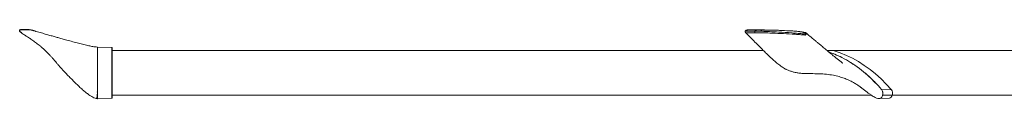
# Model space of a CAD drawing. Units: inches. Extents: x -60 to 60, y -32 to 1.
# Drawn here: x -60 to -27, y -29 to -27 of the extents above; entities that cross this region are included whole.
import ezdxf

# ---------------------------------------------------------------- set-up
doc = ezdxf.new("R2010")
doc.units = ezdxf.units.IN
doc.header["$MEASUREMENT"] = 0

msp = doc.modelspace()

# ---------------------------------------------------------------- linework, layer by layer
at = {"linetype": 'Continuous', "lineweight": 15}
for p, q in [((-35.489, -27.059), (-35.171, -27.059)), ((-35.242, -27.098), (-35.235, -27.098)), ((-35.229, -27.151), (-35.237, -27.151)), ((-35.171, -27.059), (-35.164, -27.059)), ((-35.171, -27.059), (-35.01, -27.059)), ((-34.919, -27.059), (-34.919, -27.059)), ((-34.907, -27.062), (-34.913, -27.059)), ((-33.514, -27.162), (-33.506, -27.173)), ((-33.508, -27.194), (-33.512, -27.201)), ((-33.505, -27.185), (-33.508, -27.194)), ((-33.506, -27.173), (-33.505, -27.185)), ((-33.541, -27.229), (-33.546, -27.23)), ((-33.546, -27.23), (-33.546, -27.23)), ((-33.533, -27.223), (-33.541, -27.229)), ((-33.527, -27.218), (-33.533, -27.223)), ((-33.522, -27.213), (-33.527, -27.218)), ((-33.517, -27.207), (-33.522, -27.213)), ((-33.512, -27.201), (-33.517, -27.207)), ((-56.904, -27.653), (-57.388, -27.636)), ((-56.904, -29.073), (-56.904, -27.759)), ((-56.327, -27.751), (-56.89, -27.751)), ((-34.954, -27.751), (-56.89, -27.751)), ((-56.89, -27.774), (-56.89, -29.084)), ((-34.955, -27.751), (-44.811, -27.751)), ((-34.955, -27.751), (-44.481, -27.751)), ((-9.601, -27.751), (-32.811, -27.751)), ((-32.811, -27.751), (-32.536, -27.751)), ((-32.367, -27.83), (-32.603, -27.751)), ((-32.536, -27.751), (-32.481, -27.751)), ((-32.159, -27.914), (-32.367, -27.83)), ((-31.954, -28.013), (-32.159, -27.914)), ((-31.753, -28.125), (-31.954, -28.013)), ((-31.555, -28.251), (-31.753, -28.125)), ((-31.362, -28.39), (-31.555, -28.251)), ((-31.174, -28.542), (-31.362, -28.39)), ((-30.991, -28.707), (-31.174, -28.542)), ((-30.815, -28.884), (-30.991, -28.707)), ((-56.904, -29.357), (-56.904, -29.073)), ((-56.89, -29.084), (-56.89, -29.342)), ((-30.644, -29.073), (-30.978, -29.06)), ((-30.644, -29.073), (-30.815, -28.884)), ((-30.621, -29.109), (-30.644, -29.073)), ((-30.607, -29.153), (-30.621, -29.109)), ((-30.603, -29.201), (-30.607, -29.153)), ((-57.4, -29.373), (-57.386, -29.374)), ((-57.392, -29.374), (-56.904, -29.357)), ((-56.89, -29.259), (-31.315, -29.259)), ((-31.041, -29.372), (-30.712, -29.357)), ((-30.939, -29.259), (-1.348, -29.259)), ((-30.712, -29.357), (-30.679, -29.349)), ((-30.679, -29.349), (-30.649, -29.326)), ((-30.649, -29.326), (-30.625, -29.292)), ((-30.625, -29.292), (-30.609, -29.249)), ((-30.609, -29.249), (-30.603, -29.201))]:
    msp.add_line(p, q, dxfattribs=at)
for centre, radius, start, end in [((-35.21, -27.122), 0.0396, 144.0737, 227.587), ((-35.168, -27.148), 0.0891, 91.9129, 145.7885), ((-35.203, -27.122), 0.0397, 144.1697, 227.4304), ((-35.161, -27.148), 0.0888, 91.9496, 145.9426), ((-57.393, -27.786), 0.15, 88, 89.6176), ((-57.393, -27.896), 0.153, 88.0433, 89.6572), ((-56.905, -27.668), 0.015, 0, 88), ((-56.905, -27.774), 0.0148, 0.5987, 88.6426), ((-57.39, -29.254), 0.194, 89.1563, 90.539), ((-56.903, -29.086), 0.0135, 7.941, 94.7292), ((-30.98, -29.151), 0.0916, 88.7712, 90.7858), ((-56.905, -29.342), 0.015, 272, 0)]:
    msp.add_arc(centre, radius, start, end, dxfattribs=at)
msp.add_spline([(-59.952, -27.157), (-60.002, -27.108), (-60.004, -27.059), (-59.92, -27.039), (-59.62, -27.059), (-59.546, -27.081)], degree=3)
for points, knots in [([(-59.952, -27.157), (-59.913, -27.183), (-59.842, -27.229), (-59.751, -27.289), (-59.684, -27.334), (-59.627, -27.373), (-59.568, -27.414), (-59.504, -27.459), (-59.444, -27.503), (-59.383, -27.549), (-59.327, -27.593), (-59.25, -27.658), (-59.164, -27.739), (-59.078, -27.824), (-58.991, -27.912), (-58.929, -27.978), (-58.89, -28.021), (-58.869, -28.046), (-58.857, -28.062), (-58.845, -28.08), (-58.813, -28.116), (-58.767, -28.17), (-58.7, -28.247), (-58.625, -28.334), (-58.551, -28.416), (-58.489, -28.481), (-58.432, -28.542), (-58.36, -28.617), (-58.262, -28.717), (-58.141, -28.839), (-58.016, -28.96), (-57.895, -29.069), (-57.786, -29.162), (-57.695, -29.232), (-57.618, -29.285), (-57.548, -29.326), (-57.473, -29.363), (-57.417, -29.371), (-57.39, -29.374)], [0, 0, 0, 0, 0.040122, 0.073807, 0.099132, 0.118756, 0.151437, 0.184568, 0.221865, 0.26633, 0.317539, 0.368114, 0.404728, 0.440958, 0.475853, 0.503235, 0.516277, 0.526205, 0.533139, 0.539686, 0.55217, 0.570904, 0.595861, 0.628239, 0.655933, 0.676507, 0.693195, 0.713517, 0.748645, 0.7899, 0.831742, 0.868871, 0.901285, 0.929475, 0.945849, 0.964327, 0.983, 1, 1, 1, 1]), ([(-57.39, -27.636), (-57.421, -27.634), (-57.495, -27.628), (-57.617, -27.604), (-57.768, -27.571), (-57.938, -27.529), (-58.128, -27.48), (-58.318, -27.429), (-58.497, -27.38), (-58.65, -27.337), (-58.786, -27.299), (-58.922, -27.26), (-59.071, -27.218), (-59.238, -27.17), (-59.423, -27.117), (-59.546, -27.081), (-59.546, -27.081)], [0, 0, 0, 0, 0.0409254, 0.0963246, 0.1607834, 0.2422977, 0.3243208, 0.4165941, 0.4980682, 0.5651925, 0.6230005, 0.6821298, 0.7494213, 0.8249325, 0.9085576, 1, 1, 1, 1]), ([(-35.489, -27.059), (-35.498, -27.06), (-35.515, -27.061), (-35.536, -27.067), (-35.552, -27.074), (-35.562, -27.084), (-35.569, -27.095), (-35.572, -27.107), (-35.571, -27.122), (-35.566, -27.134), (-35.561, -27.139), (-35.559, -27.141)], [0, 0, 0, 0, 0.181519, 0.330664, 0.426668, 0.528155, 0.601456, 0.700093, 0.815092, 0.925879, 1, 1, 1, 1]), ([(-35.559, -27.141), (-35.53, -27.171), (-35.448, -27.253), (-35.317, -27.387), (-35.171, -27.535), (-35.037, -27.67), (-34.91, -27.795), (-34.78, -27.921), (-34.643, -28.048), (-34.507, -28.167), (-34.394, -28.256), (-34.314, -28.313), (-34.26, -28.348), (-34.217, -28.371), (-34.173, -28.393), (-34.109, -28.422), (-34.017, -28.455), (-33.908, -28.485), (-33.785, -28.508), (-33.652, -28.522), (-33.51, -28.527), (-33.318, -28.528), (-33.09, -28.535), (-32.834, -28.547), (-32.607, -28.579), (-32.408, -28.627), (-32.243, -28.681), (-32.121, -28.73), (-32.05, -28.763), (-31.994, -28.791), (-31.926, -28.827), (-31.861, -28.865), (-31.799, -28.904), (-31.741, -28.943), (-31.697, -28.974), (-31.674, -28.991), (-31.661, -29.001), (-31.637, -29.019), (-31.604, -29.045), (-31.562, -29.077), (-31.501, -29.124), (-31.427, -29.181), (-31.354, -29.233), (-31.289, -29.277), (-31.226, -29.318), (-31.15, -29.36), (-31.09, -29.369), (-31.065, -29.372)], [0, 0, 0, 0, 0.024935, 0.070317, 0.112084, 0.149913, 0.183647, 0.218233, 0.257989, 0.293683, 0.324737, 0.337976, 0.348399, 0.353113, 0.357905, 0.368589, 0.385084, 0.404399, 0.42676, 0.451974, 0.479311, 0.507604, 0.562617, 0.61219, 0.65948, 0.701167, 0.736819, 0.767433, 0.780977, 0.797347, 0.819881, 0.838654, 0.855067, 0.877105, 0.892629, 0.896929, 0.900421, 0.90494, 0.910798, 0.918208, 0.926634, 0.942347, 0.956175, 0.964497, 0.975272, 0.987476, 1, 1, 1, 1]), ([(-35.526, -27.153), (-35.526, -27.153), (-35.532, -27.153), (-35.545, -27.151), (-35.553, -27.144), (-35.557, -27.14)], [0, 0, 0, 0, 0.000029, 0.420353, 1, 1, 1, 1]), ([(-35.489, -27.059), (-35.495, -27.06), (-35.511, -27.06), (-35.531, -27.066), (-35.545, -27.072), (-35.55, -27.075), (-35.552, -27.077), (-35.553, -27.079), (-35.556, -27.083), (-35.557, -27.092), (-35.551, -27.098), (-35.533, -27.105), (-35.47, -27.102), (-35.37, -27.099), (-35.28, -27.099), (-35.242, -27.098)], [0, 0, 0, 0, 0.0238821, 0.0720626, 0.0869045, 0.0917716, 0.0962422, 0.1041422, 0.1136809, 0.1382461, 0.2111019, 0.2175604, 0.3705557, 0.7388974, 1, 1, 1, 1]), ([(-35.237, -27.151), (-35.274, -27.151), (-35.364, -27.151), (-35.46, -27.155), (-35.514, -27.154), (-35.526, -27.153), (-35.526, -27.153)], [0, 0, 0, 0, 0.3518171, 0.851195, 0.9999954, 1, 1, 1, 1]), ([(-35.235, -27.098), (-35.16, -27.1), (-35.009, -27.103), (-34.738, -27.115), (-34.403, -27.131), (-34.144, -27.146), (-33.924, -27.162), (-33.793, -27.172), (-33.649, -27.188), (-33.566, -27.195), (-33.546, -27.199), (-33.541, -27.198), (-33.539, -27.197), (-33.539, -27.197), (-33.538, -27.196), (-33.538, -27.195), (-33.538, -27.192), (-33.538, -27.186), (-33.541, -27.176), (-33.548, -27.163), (-33.56, -27.153), (-33.597, -27.145), (-33.674, -27.128), (-33.796, -27.107), (-33.886, -27.098), (-33.931, -27.094)], [0, 0, 0, 0, 0.127919, 0.257564, 0.400342, 0.598755, 0.602332, 0.688213, 0.768241, 0.78825, 0.793279, 0.794567, 0.794975, 0.79513, 0.795244, 0.795575, 0.79654, 0.798865, 0.803286, 0.811511, 0.821318, 0.826788, 0.861385, 0.930578, 1, 1, 1, 1]), ([(-33.546, -27.23), (-33.546, -27.23), (-33.55, -27.23), (-33.568, -27.228), (-33.649, -27.221), (-33.794, -27.21), (-34.053, -27.193), (-34.376, -27.177), (-34.713, -27.164), (-35.003, -27.154), (-35.154, -27.152), (-35.229, -27.151)], [0, 0, 0, 0, 0.000001, 0.004889, 0.030135, 0.131168, 0.239651, 0.456914, 0.67523, 0.836799, 1, 1, 1, 1]), ([(-35.164, -27.059), (-35.126, -27.06), (-35.049, -27.06), (-34.878, -27.062), (-34.64, -27.066), (-34.33, -27.076), (-34.087, -27.086), (-33.953, -27.093), (-33.931, -27.094)], [0, 0, 0, 0, 0.112293, 0.225229, 0.453843, 0.702929, 0.953095, 1, 1, 1, 1]), ([(-33.931, -27.094), (-34.07, -27.086), (-34.349, -27.071), (-34.687, -27.062), (-34.898, -27.06), (-34.991, -27.059), (-35.01, -27.059)], [0, 0, 0, 0, 0.362978, 0.727662, 0.94553, 1, 1, 1, 1]), ([(-33.516, -27.162), (-33.52, -27.157), (-33.53, -27.148), (-33.551, -27.142), (-33.578, -27.138), (-33.624, -27.13), (-33.709, -27.117), (-33.813, -27.104), (-33.894, -27.095), (-33.927, -27.094), (-33.93, -27.094)], [0, 0, 0, 0, 0.0372105, 0.0824466, 0.139049, 0.2236615, 0.4073886, 0.7382171, 0.9766948, 1, 1, 1, 1]), ([(-32.282, -28.178), (-32.282, -28.178), (-32.282, -28.178), (-32.283, -28.177), (-32.288, -28.173), (-32.302, -28.162), (-32.331, -28.139), (-32.37, -28.109), (-32.428, -28.063), (-32.498, -28.008), (-32.583, -27.94), (-32.673, -27.866), (-32.782, -27.776), (-32.904, -27.672), (-33.023, -27.574), (-33.125, -27.489), (-33.205, -27.422), (-33.268, -27.37), (-33.328, -27.319), (-33.403, -27.255), (-33.468, -27.2), (-33.508, -27.166), (-33.513, -27.161)], [0, 0, 0, 0, 0.00186, 0.006576, 0.011509, 0.023233, 0.048163, 0.081365, 0.114296, 0.187375, 0.247842, 0.316597, 0.404291, 0.510813, 0.614458, 0.691542, 0.756349, 0.8053, 0.842541, 0.902486, 0.986533, 1, 1, 1, 1]), ([(-57.392, -29.059), (-57.392, -29.059), (-57.392, -28.982), (-57.393, -28.815), (-57.392, -28.579), (-57.392, -28.353), (-57.392, -28.153), (-57.391, -27.996), (-57.392, -27.874), (-57.392, -27.796), (-57.392, -27.757), (-57.392, -27.743)], [0, 0, 0, 0, 0.000001, 0.119886, 0.265583, 0.411279, 0.559932, 0.708584, 0.822814, 0.937389, 1, 1, 1, 1]), ([(-57.388, -27.743), (-57.388, -27.776), (-57.389, -27.844), (-57.387, -27.983), (-57.388, -28.15), (-57.388, -28.347), (-57.388, -28.574), (-57.388, -28.812), (-57.388, -28.983), (-57.388, -29.06)], [0, 0, 0, 0, 0.145341, 0.291398, 0.437097, 0.582796, 0.731451, 0.880106, 1, 1, 1, 1]), ([(-56.904, -27.759), (-56.904, -27.74), (-56.904, -27.701), (-56.904, -27.662), (-56.904, -27.656), (-56.904, -27.653)], [0, 0, 0, 0, 0.33351, 0.665686, 1, 1, 1, 1]), ([(-56.89, -27.668), (-56.89, -27.669), (-56.89, -27.67), (-56.89, -27.681), (-56.89, -27.697), (-56.89, -27.719), (-56.89, -27.744), (-56.89, -27.764), (-56.89, -27.774)], [0, 0, 0, 0, 0.166845, 0.334028, 0.500044, 0.666247, 0.833063, 1, 1, 1, 1]), ([(-30.981, -29.059), (-30.981, -29.059), (-31.048, -28.982), (-31.201, -28.815), (-31.447, -28.579), (-31.723, -28.353), (-32.011, -28.153), (-32.287, -27.996), (-32.537, -27.878), (-32.686, -27.823), (-32.755, -27.798)], [0, 0, 0, 0, 0.000001, 0.130045, 0.288089, 0.446133, 0.607382, 0.768632, 0.892542, 1, 1, 1, 1]), ([(-32.752, -27.801), (-32.705, -27.817), (-32.555, -27.867), (-32.308, -27.984), (-32.014, -28.15), (-31.727, -28.347), (-31.45, -28.574), (-31.199, -28.812), (-31.046, -28.983), (-30.978, -29.06)], [0, 0, 0, 0, 0.072313, 0.23085, 0.388998, 0.547147, 0.708504, 0.869861, 1, 1, 1, 1]), ([(-57.4, -29.372), (-57.401, -29.372), (-57.402, -29.373), (-57.409, -29.357), (-57.409, -29.327), (-57.399, -29.285), (-57.401, -29.241), (-57.392, -29.204), (-57.395, -29.172), (-57.394, -29.139), (-57.392, -29.098), (-57.392, -29.073), (-57.392, -29.06)], [0, 0, 0, 0, 0.067084, 0.179463, 0.308772, 0.441222, 0.53994, 0.633121, 0.697329, 0.76093, 0.866377, 1, 1, 1, 1]), ([(-57.392, -29.06), (-57.392, -29.06), (-57.392, -29.06), (-57.392, -29.059), (-57.392, -29.059), (-57.392, -29.059)], [0, 0, 0, 0, 0.489025, 0.978051, 1, 1, 1, 1]), ([(-57.388, -29.06), (-57.387, -29.073), (-57.387, -29.098), (-57.388, -29.138), (-57.387, -29.171), (-57.385, -29.203), (-57.387, -29.24), (-57.385, -29.284), (-57.386, -29.327), (-57.385, -29.358), (-57.386, -29.373), (-57.386, -29.373), (-57.386, -29.372)], [0, 0, 0, 0, 0.1325847, 0.2406362, 0.2978711, 0.3668397, 0.4601308, 0.55559, 0.6884546, 0.8235403, 0.935647, 1, 1, 1, 1]), ([(-30.978, -29.06), (-30.968, -29.073), (-30.95, -29.098), (-30.938, -29.138), (-30.933, -29.171), (-30.93, -29.203), (-30.935, -29.24), (-30.945, -29.284), (-30.968, -29.327), (-31.001, -29.358), (-31.03, -29.373), (-31.047, -29.372), (-31.052, -29.372), (-31.056, -29.372), (-31.06, -29.372), (-31.065, -29.372)], [0, 0, 0, 0, 0.134504, 0.24412, 0.302184, 0.372151, 0.466793, 0.563634, 0.698422, 0.835464, 0.949194, 1, 1, 1, 1.040033, 1.040033, 1.040033, 1.040033]), ([(-30.981, -29.06), (-30.981, -29.06), (-30.981, -29.06), (-30.981, -29.059), (-30.981, -29.059), (-30.981, -29.059)], [0, 0, 0, 0, 0.489025, 0.978051, 1, 1, 1, 1])]:
    msp.add_open_spline(points, degree=3, knots=knots, dxfattribs=at)
for points in [[(-34.942, -27.059), (-34.934, -27.059), (-34.927, -27.059), (-34.924, -27.059)], [(-57.392, -27.674), (-57.392, -27.664), (-57.393, -27.655), (-57.392, -27.649)], [(-57.392, -27.636), (-57.392, -27.636), (-57.392, -27.637), (-57.392, -27.637)], [(-57.392, -27.644), (-57.391, -27.639), (-57.392, -27.636), (-57.392, -27.636)], [(-57.392, -27.649), (-57.392, -27.647), (-57.392, -27.646), (-57.392, -27.644)], [(-57.392, -27.743), (-57.392, -27.718), (-57.391, -27.693), (-57.392, -27.674)], [(-57.388, -27.649), (-57.389, -27.655), (-57.388, -27.664), (-57.388, -27.674)], [(-57.388, -27.636), (-57.388, -27.636), (-57.387, -27.639), (-57.387, -27.644)], [(-57.387, -27.644), (-57.388, -27.646), (-57.388, -27.647), (-57.388, -27.649)], [(-57.388, -27.674), (-57.387, -27.692), (-57.388, -27.716), (-57.388, -27.743)], [(-57.388, -27.743), (-57.388, -27.743), (-57.388, -27.743), (-57.388, -27.743)]]:
    msp.add_open_spline(points, degree=3, dxfattribs=at)

doc.saveas('drawing.dxf')
